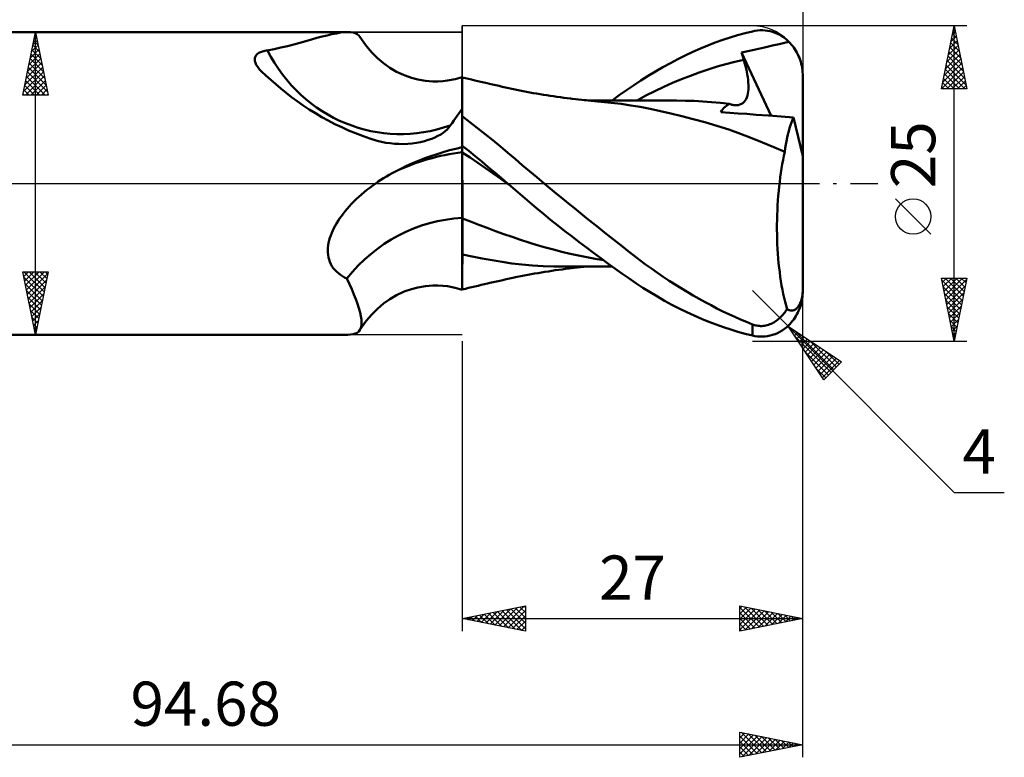
# Model space of a CAD drawing. Units: millimetres. Extents: x -73 to 117, y -46 to 47.
# Drawn here: x 39 to 117, y -46 to 13 of the extents above; entities that cross this region are included whole.
import ezdxf
from ezdxf.enums import TextEntityAlignment as Align

# ---------------------------------------------------------------- set-up
doc = ezdxf.new("R2010")
doc.units = ezdxf.units.MM
doc.header["$LTSCALE"] = 5.45
doc.linetypes.add('LONGDASH_DASH', pattern=[0.85, 0.4, -0.2, 0.05, -0.2])
for name, color, linetype in [('1', 4, 'CONTINUOUS'), ('2', 7, 'CONTINUOUS'), ('4', 2, 'LONGDASH_DASH'), ('CUT', 1, 'CONTINUOUS'), ('NOCUT', 7, 'CONTINUOUS'), ('SK2', 7, 'CONTINUOUS'), ('SK4', 2, 'LONGDASH_DASH')]:
    doc.layers.add(name, color=color, linetype=linetype)
doc.styles.get("Standard").update_dxf_attribs({"font": 'Monospac821 BT'})

msp = doc.modelspace()

# ---------------------------------------------------------------- linework, layer by layer
at = {"layer": '1', "color": 4, "linetype": 'CONTINUOUS', "lineweight": 50}
for p, q in [((6.32, 12), (64.924, 12)), ((62.891, 11.643), (63.287, 11.743)), ((63.287, 11.743), (63.662, 11.83)), ((63.662, 11.83), (64.015, 11.901)), ((64.015, 11.901), (64.344, 11.955)), ((64.344, 11.955), (64.647, 11.988)), ((64.647, 11.988), (64.923, 12)), ((65.146, 11.99), (64.923, 12)), ((65.346, 11.961), (65.146, 11.99)), ((65.52, 11.909), (65.346, 11.961)), ((65.669, 11.835), (65.52, 11.909)), ((65.792, 11.737), (65.669, 11.835)), ((65.888, 11.616), (65.792, 11.737)), ((95.245, 11.574), (95.833, 11.753)), ((95.833, 11.753), (96.418, 11.914)), ((96.418, 11.914), (97, 12.057)), ((97, 12.057), (97.203, 12.097)), ((97.203, 12.097), (97.405, 12.125)), ((97.405, 12.125), (97.608, 12.14)), ((97.608, 12.14), (97.81, 12.142)), ((98.011, 12.131), (97.81, 12.142)), ((98.212, 12.106), (98.011, 12.131)), ((98.411, 12.067), (98.212, 12.106)), ((98.608, 12.014), (98.411, 12.067)), ((98.803, 11.947), (98.608, 12.014)), ((98.995, 11.866), (98.803, 11.947)), ((99.184, 11.77), (98.995, 11.866)), ((99.369, 11.659), (99.184, 11.77)), ((60.141, 10.897), (60.642, 11.026)), ((60.642, 11.026), (61.126, 11.157)), ((61.126, 11.157), (61.593, 11.286)), ((61.593, 11.286), (62.043, 11.412)), ((62.043, 11.412), (62.476, 11.532)), ((62.476, 11.532), (62.891, 11.643)), ((66.324, 10.98), (65.888, 11.616)), ((66.407, 10.873), (66.324, 10.98)), ((92.876, 10.691), (93.47, 10.936)), ((93.47, 10.936), (94.063, 11.165)), ((94.063, 11.165), (94.655, 11.378)), ((94.655, 11.378), (95.245, 11.574)), ((98.59, 10.927), (99.124, 11.041)), ((99.124, 11.041), (99.547, 11.139)), ((99.549, 11.533), (99.369, 11.659)), ((99.547, 11.139), (99.891, 11.238)), ((99.723, 11.393), (99.549, 11.533)), ((99.891, 11.238), (99.723, 11.393)), ((99.989, 11.135), (99.891, 11.238)), ((100.088, 11.024), (99.989, 11.135)), ((100.184, 10.906), (100.088, 11.024)), ((57.622, 10.117), (57.657, 10.167)), ((57.657, 10.167), (57.699, 10.215)), ((57.699, 10.215), (57.748, 10.261)), ((57.748, 10.261), (57.804, 10.304)), ((57.804, 10.304), (57.866, 10.344)), ((57.866, 10.344), (57.935, 10.381)), ((57.935, 10.381), (58.009, 10.415)), ((58.009, 10.415), (58.088, 10.445)), ((58.088, 10.445), (58.173, 10.472)), ((58.173, 10.472), (58.261, 10.496)), ((58.261, 10.496), (58.352, 10.516)), ((58.352, 10.516), (58.447, 10.532)), ((58.447, 10.532), (58.544, 10.545)), ((58.544, 10.545), (59.092, 10.654)), ((59.092, 10.654), (59.625, 10.772)), ((59.625, 10.772), (60.141, 10.897)), ((66.826, 10.382), (66.407, 10.873)), ((67.276, 9.935), (66.826, 10.382)), ((91.09, 9.857), (91.685, 10.151)), ((91.685, 10.151), (92.28, 10.429)), ((92.28, 10.429), (92.876, 10.691)), ((96.141, 10.376), (96.761, 10.505)), ((96.165, 10.295), (96.141, 10.376)), ((98.488, 5.365), (96.141, 10.376)), ((96.189, 10.215), (96.165, 10.295)), ((96.213, 10.134), (96.189, 10.215)), ((96.761, 10.505), (97.26, 10.625)), ((97.26, 10.625), (97.952, 10.788)), ((97.952, 10.788), (98.59, 10.927)), ((100.277, 10.781), (100.184, 10.906)), ((100.367, 10.651), (100.277, 10.781)), ((100.451, 10.515), (100.367, 10.651)), ((100.53, 10.375), (100.451, 10.515)), ((100.603, 10.234), (100.53, 10.375)), ((100.669, 10.091), (100.603, 10.234)), ((57.543, 9.834), (57.546, 9.896)), ((57.547, 9.77), (57.543, 9.834)), ((57.546, 9.896), (57.556, 9.955)), ((57.557, 9.704), (57.547, 9.77)), ((57.556, 9.955), (57.571, 10.011)), ((57.574, 9.635), (57.557, 9.704)), ((57.571, 10.011), (57.593, 10.065)), ((57.598, 9.563), (57.574, 9.635)), ((57.593, 10.065), (57.622, 10.117)), ((57.628, 9.488), (57.598, 9.563)), ((57.667, 9.411), (57.628, 9.488)), ((57.712, 9.331), (57.667, 9.411)), ((67.758, 9.529), (67.276, 9.935)), ((68.265, 9.172), (67.758, 9.529)), ((89.906, 9.223), (90.497, 9.548)), ((90.497, 9.548), (91.09, 9.857)), ((94.198, 9.26), (94.902, 9.463)), ((94.902, 9.463), (95.606, 9.647)), ((95.606, 9.647), (96.311, 9.811)), ((96.237, 10.054), (96.213, 10.134)), ((96.261, 9.973), (96.237, 10.054)), ((96.286, 9.892), (96.261, 9.973)), ((96.311, 9.811), (96.286, 9.892)), ((96.383, 9.567), (96.311, 9.811)), ((96.447, 9.328), (96.383, 9.567)), ((100.728, 9.949), (100.669, 10.091)), ((100.782, 9.803), (100.728, 9.949)), ((100.831, 9.649), (100.782, 9.803)), ((100.875, 9.49), (100.831, 9.649)), ((100.914, 9.326), (100.875, 9.49)), ((57.758, 9.26), (57.712, 9.331)), ((57.809, 9.188), (57.758, 9.26)), ((57.866, 9.113), (57.809, 9.188)), ((57.929, 9.036), (57.866, 9.113)), ((57.999, 8.958), (57.929, 9.036)), ((58.074, 8.878), (57.999, 8.958)), ((58.437, 8.546), (58.074, 8.878)), ((68.797, 8.862), (68.265, 9.172)), ((69.345, 8.604), (68.797, 8.862)), ((69.482, 8.548), (69.345, 8.604)), ((88.728, 8.526), (89.316, 8.883)), ((89.316, 8.883), (89.906, 9.223)), ((92.085, 8.539), (92.789, 8.798)), ((92.789, 8.798), (93.493, 9.038)), ((93.493, 9.038), (94.198, 9.26)), ((96.505, 9.093), (96.447, 9.328)), ((96.555, 8.865), (96.505, 9.093)), ((96.597, 8.642), (96.555, 8.865)), ((96.632, 8.426), (96.597, 8.642)), ((100.945, 9.159), (100.914, 9.326)), ((100.969, 8.992), (100.945, 9.159)), ((100.987, 8.825), (100.969, 8.992)), ((100.997, 8.66), (100.987, 8.825)), ((101, 8.5), (100.997, 8.66)), ((58.814, 8.209), (58.437, 8.546)), ((59.206, 7.868), (58.814, 8.209)), ((59.612, 7.526), (59.206, 7.868)), ((69.981, 8.374), (69.482, 8.548)), ((70.487, 8.242), (69.981, 8.374)), ((71.072, 8.14), (70.487, 8.242)), ((71.661, 8.091), (71.072, 8.14)), ((72.058, 8.089), (71.661, 8.091)), ((72.058, 8.089), (72.455, 8.11)), ((72.455, 8.11), (72.841, 8.154)), ((72.841, 8.154), (73.424, 8.264)), ((73.424, 8.264), (74, 8.426)), ((74, -8.426), (74, 8.426)), ((74, 8.413), (74, 8.413)), ((74.001, 8.412), (74, 8.413)), ((74.002, 8.412), (74.001, 8.412)), ((74.001, 7.869), (74.002, 8.012)), ((74.001, 7.867), (74.002, 8.011)), ((74.001, 7.704), (74.001, 7.869)), ((74.001, 7.702), (74.001, 7.867)), ((74.002, 8.412), (74.002, 8.412)), ((74.003, 8.412), (74.002, 8.412)), ((74.002, 8.401), (74.003, 8.412)), ((74.002, 8.401), (74.003, 8.412)), ((74.002, 8.367), (74.002, 8.401)), ((74.002, 8.367), (74.002, 8.401)), ((74.002, 8.311), (74.002, 8.367)), ((74.002, 8.311), (74.002, 8.367)), ((74.002, 8.233), (74.002, 8.311)), ((74.002, 8.233), (74.002, 8.311)), ((74.002, 8.133), (74.002, 8.233)), ((74.002, 8.133), (74.002, 8.233)), ((74.002, 8.012), (74.002, 8.133)), ((74.002, 8.011), (74.002, 8.133)), ((74.003, 8.412), (74.003, 8.412)), ((74.249, 8.351), (74.003, 8.412)), ((74.496, 8.291), (74.249, 8.351)), ((74.742, 8.231), (74.496, 8.291)), ((74.989, 8.172), (74.742, 8.231)), ((75.235, 8.113), (74.989, 8.172)), ((75.482, 8.054), (75.235, 8.113)), ((75.729, 7.997), (75.482, 8.054)), ((75.975, 7.939), (75.729, 7.997)), ((76.147, 7.9), (75.975, 7.939)), ((76.402, 7.841), (76.147, 7.9)), ((76.658, 7.783), (76.402, 7.841)), ((87.579, 7.777), (88.145, 8.154)), ((88.145, 8.154), (88.728, 8.526)), ((89.971, 7.651), (90.676, 7.966)), ((90.676, 7.966), (91.38, 8.262)), ((91.38, 8.262), (92.085, 8.539)), ((96.659, 8.217), (96.632, 8.426)), ((96.677, 8.015), (96.659, 8.217)), ((96.688, 7.821), (96.677, 8.015)), ((96.69, 7.635), (96.688, 7.821)), ((101, 2.162), (101, 8.5)), ((60.033, 7.185), (59.612, 7.526)), ((60.469, 6.847), (60.033, 7.185)), ((74.001, 7.518), (74.001, 7.704)), ((74.001, 7.517), (74.001, 7.702)), ((74.001, 7.311), (74.001, 7.518)), ((74.001, 7.31), (74.001, 7.517)), ((74.001, 7.085), (74.001, 7.311)), ((74.001, 7.084), (74.001, 7.31)), ((74.001, 6.839), (74.001, 7.085)), ((74.001, 6.837), (74.001, 7.084)), ((76.913, 7.726), (76.658, 7.783)), ((77.169, 7.669), (76.913, 7.726)), ((77.425, 7.612), (77.169, 7.669)), ((77.68, 7.556), (77.425, 7.612)), ((77.936, 7.501), (77.68, 7.556)), ((78.191, 7.447), (77.936, 7.501)), ((78.293, 7.426), (78.191, 7.447)), ((78.56, 7.372), (78.293, 7.426)), ((78.827, 7.319), (78.56, 7.372)), ((79.094, 7.268), (78.827, 7.319)), ((79.361, 7.218), (79.094, 7.268)), ((79.629, 7.169), (79.361, 7.218)), ((79.896, 7.122), (79.629, 7.169)), ((80.163, 7.077), (79.896, 7.122)), ((80.43, 7.032), (80.163, 7.077)), ((80.699, 6.989), (80.43, 7.032)), ((86.449, 6.991), (87.017, 7.389)), ((87.017, 7.389), (87.579, 7.777)), ((88.563, 6.96), (89.267, 7.315)), ((89.267, 7.315), (89.971, 7.651)), ((96.604, 6.965), (96.641, 7.119)), ((96.641, 7.119), (96.667, 7.283)), ((96.667, 7.283), (96.683, 7.456)), ((96.683, 7.456), (96.69, 7.635)), ((60.92, 6.513), (60.469, 6.847)), ((61.386, 6.187), (60.92, 6.513)), ((74, 6.289), (74.001, 6.573)), ((74, 6.287), (74.001, 6.571)), ((74, 5.987), (74, 6.289)), ((74, 5.985), (74, 6.287)), ((74.001, 6.573), (74.001, 6.839)), ((74.001, 6.571), (74.001, 6.837)), ((80.968, 6.947), (80.699, 6.989)), ((81.237, 6.907), (80.968, 6.947)), ((81.506, 6.868), (81.237, 6.907)), ((81.776, 6.83), (81.506, 6.868)), ((82.045, 6.793), (81.776, 6.83)), ((82.314, 6.758), (82.045, 6.793)), ((82.583, 6.724), (82.314, 6.758)), ((82.724, 6.707), (82.583, 6.724)), ((82.974, 6.677), (82.724, 6.707)), ((83.225, 6.648), (82.974, 6.677)), ((83.476, 6.621), (83.225, 6.648)), ((83.726, 6.594), (83.476, 6.621)), ((83.859, 6.59), (83.66, 6.591)), ((83.977, 6.569), (83.726, 6.594)), ((84.058, 6.589), (83.859, 6.59)), ((84.227, 6.544), (83.977, 6.569)), ((84.264, 6.589), (84.058, 6.589)), ((84.478, 6.521), (84.227, 6.544)), ((84.429, 6.588), (84.264, 6.589)), ((84.583, 6.588), (84.429, 6.588)), ((84.729, 6.498), (84.478, 6.521)), ((84.738, 6.587), (84.583, 6.588)), ((85.016, 6.474), (84.729, 6.498)), ((84.892, 6.587), (84.738, 6.587)), ((85.078, 6.587), (84.892, 6.587)), ((85.813, 6.399), (85.016, 6.474)), ((85.287, 6.586), (85.078, 6.587)), ((85.492, 6.586), (85.287, 6.586)), ((85.697, 6.585), (85.492, 6.586)), ((85.903, 6.585), (85.697, 6.585)), ((86.604, 6.303), (85.813, 6.399)), ((85.879, 6.584), (86.449, 6.991)), ((86.108, 6.584), (85.903, 6.585)), ((86.313, 6.584), (86.108, 6.584)), ((86.519, 6.584), (86.313, 6.584)), ((86.782, 6.583), (86.519, 6.584)), ((87.361, 6.19), (86.604, 6.303)), ((87.081, 6.583), (86.782, 6.583)), ((87.292, 6.583), (87.081, 6.583)), ((87.497, 6.583), (87.292, 6.583)), ((87.702, 6.583), (87.497, 6.583)), ((87.907, 6.583), (87.702, 6.583)), ((87.858, 6.583), (88.563, 6.96)), ((88.111, 6.582), (87.907, 6.583)), ((88.316, 6.582), (88.111, 6.582)), ((88.521, 6.582), (88.316, 6.582)), ((88.726, 6.581), (88.521, 6.582)), ((89.003, 6.581), (88.726, 6.581)), ((89.297, 6.58), (89.003, 6.581)), ((89.51, 6.579), (89.297, 6.58)), ((89.722, 6.578), (89.51, 6.579)), ((89.934, 6.578), (89.722, 6.578)), ((90.146, 6.577), (89.934, 6.578)), ((90.359, 6.576), (90.146, 6.577)), ((90.571, 6.575), (90.359, 6.576)), ((90.783, 6.574), (90.571, 6.575)), ((90.995, 6.573), (90.783, 6.574)), ((91.689, 6.563), (90.995, 6.573)), ((92.384, 6.539), (91.689, 6.563)), ((93.079, 6.502), (92.384, 6.539)), ((93.773, 6.451), (93.079, 6.502)), ((94.468, 6.386), (93.773, 6.451)), ((95.162, 6.307), (94.468, 6.386)), ((95.048, 6.24), (95.162, 6.307)), ((95.236, 6.282), (95.162, 6.307)), ((95.309, 6.261), (95.236, 6.282)), ((95.38, 6.243), (95.309, 6.261)), ((95.884, 6.219), (96.016, 6.253)), ((96.016, 6.253), (96.137, 6.307)), ((96.137, 6.307), (96.246, 6.378)), ((96.246, 6.378), (96.342, 6.465)), ((96.342, 6.465), (96.425, 6.569)), ((96.425, 6.569), (96.497, 6.688)), ((96.497, 6.688), (96.556, 6.821)), ((96.556, 6.821), (96.604, 6.965)), ((61.865, 5.869), (61.386, 6.187)), ((62.356, 5.561), (61.865, 5.869)), ((62.86, 5.264), (62.356, 5.561)), ((73.605, 5.355), (73.738, 5.543)), ((73.738, 5.543), (73.87, 5.73)), ((73.87, 5.73), (74, 5.916)), ((74, 5.667), (74, 5.987)), ((74, 5.667), (74, 5.985)), ((74, 5.331), (74, 5.667)), ((74, 5.331), (74, 5.667)), ((88.096, 6.061), (87.361, 6.19)), ((88.906, 5.903), (88.096, 6.061)), ((89.723, 5.731), (88.906, 5.903)), ((90.546, 5.545), (89.723, 5.731)), ((91.408, 5.338), (90.546, 5.545)), ((94.513, 5.65), (94.583, 5.772)), ((95.201, 5.602), (94.513, 5.65)), ((94.583, 5.772), (94.661, 5.884)), ((94.661, 5.884), (94.747, 5.987)), ((94.747, 5.987), (94.841, 6.08)), ((94.841, 6.08), (94.941, 6.165)), ((94.941, 6.165), (95.048, 6.24)), ((95.887, 5.554), (95.201, 5.602)), ((95.451, 6.228), (95.38, 6.243)), ((95.52, 6.217), (95.451, 6.228)), ((95.588, 6.209), (95.52, 6.217)), ((95.741, 6.205), (95.588, 6.209)), ((95.741, 6.205), (95.884, 6.219)), ((96.567, 5.506), (95.887, 5.554)), ((97.301, 5.453), (96.567, 5.506)), ((63.376, 4.979), (62.86, 5.264)), ((63.902, 4.708), (63.376, 4.979)), ((64.438, 4.45), (63.902, 4.708)), ((73.048, 4.603), (73.191, 4.791)), ((73.191, 4.791), (73.331, 4.98)), ((73.331, 4.98), (73.469, 5.168)), ((73.469, 5.168), (73.605, 5.355)), ((74.61, 4.861), (74, 5.321)), ((75.22, 4.391), (74.61, 4.861)), ((92.308, 5.107), (91.408, 5.338)), ((93.234, 4.851), (92.308, 5.107)), ((94.176, 4.57), (93.234, 4.851)), ((98.287, 5.38), (97.301, 5.453)), ((99.272, 5.304), (98.287, 5.38)), ((100.256, 5.226), (99.272, 5.304)), ((100.026, 4.609), (100.099, 4.827)), ((100.099, 4.827), (100.176, 5.032)), ((100.176, 5.032), (100.256, 5.226)), ((101, 2.162), (100.256, 5.226)), ((64.983, 4.206), (64.438, 4.45)), ((65.536, 3.977), (64.983, 4.206)), ((66.098, 3.762), (65.536, 3.977)), ((72.289, 3.89), (72.484, 4.019)), ((72.484, 4.019), (72.656, 4.151)), ((72.656, 4.151), (72.806, 4.289)), ((72.806, 4.289), (72.939, 4.439)), ((72.939, 4.439), (73.048, 4.603)), ((75.828, 3.912), (75.22, 4.391)), ((76.433, 3.424), (75.828, 3.912)), ((95.121, 4.264), (94.176, 4.57)), ((96.059, 3.932), (95.121, 4.264)), ((96.95, 3.585), (96.059, 3.932)), ((99.825, 3.892), (99.888, 4.142)), ((99.888, 4.142), (99.955, 4.381)), ((99.955, 4.381), (100.026, 4.609)), ((66.666, 3.563), (66.098, 3.762)), ((67.241, 3.38), (66.666, 3.563)), ((67.584, 3.298), (67.241, 3.38)), ((67.93, 3.232), (67.584, 3.298)), ((68.279, 3.181), (67.93, 3.232)), ((68.63, 3.147), (68.279, 3.181)), ((68.982, 3.129), (68.63, 3.147)), ((69.335, 3.127), (68.982, 3.129)), ((69.335, 3.127), (69.688, 3.142)), ((69.688, 3.142), (70.039, 3.174)), ((70.039, 3.174), (70.375, 3.222)), ((70.375, 3.222), (70.698, 3.284)), ((70.698, 3.284), (71.006, 3.359)), ((71.006, 3.359), (71.299, 3.446)), ((71.299, 3.446), (71.575, 3.544)), ((71.575, 3.544), (71.833, 3.651)), ((71.833, 3.651), (72.072, 3.767)), ((72.072, 3.767), (72.289, 3.89)), ((77.034, 2.928), (76.433, 3.424)), ((97.796, 3.236), (96.95, 3.585)), ((98.69, 2.868), (97.796, 3.236)), ((99.659, 3.087), (99.71, 3.364)), ((99.71, 3.364), (99.765, 3.632)), ((99.765, 3.632), (99.825, 3.892)), ((71.998, 2.333), (72.493, 2.486)), ((72.493, 2.486), (72.992, 2.626)), ((72.992, 2.626), (73.494, 2.754)), ((73.494, 2.754), (74, 2.871)), ((74.517, 2.573), (74, 2.988)), ((74, 2.911), (74, 2.987)), ((74, 2.911), (74, 2.987)), ((74, 2.835), (74, 2.911)), ((74, 2.835), (74, 2.911)), ((74.001, 2.758), (74, 2.835)), ((74.001, 2.758), (74, 2.835)), ((74, 2.454), (74, 2.454)), ((74, 2.454), (74, 2.454)), ((74, 2.454), (74, 2.454)), ((74, 2.454), (74, 2.454)), ((74, 2.454), (74, 2.454)), ((74, 2.454), (74, 2.454)), ((74, 2.454), (74, 2.454)), ((74, 2.454), (74, 2.454)), ((74.001, 2.454), (74, 2.454)), ((74.001, 2.682), (74.001, 2.758)), ((74.001, 2.682), (74.001, 2.758)), ((74.001, 2.606), (74.001, 2.682)), ((74.001, 2.606), (74.001, 2.682)), ((74.001, 2.529), (74.001, 2.606)), ((74.001, 2.529), (74.001, 2.606)), ((74.002, 2.453), (74.001, 2.529)), ((74.002, 2.453), (74.001, 2.529)), ((74.001, 2.454), (74.001, 2.454)), ((74.001, 2.454), (74.001, 2.454)), ((74.001, 2.454), (74.001, 2.454)), ((74.001, 2.454), (74.001, 2.454)), ((74.001, 2.454), (74.001, 2.454)), ((74.001, 2.454), (74.001, 2.454)), ((74.001, 2.454), (74.001, 2.454)), ((74.001, 2.454), (74.001, 2.454)), ((74.001, 2.454), (74.001, 2.454)), ((74.001, 2.454), (74.001, 2.454)), ((74.001, 2.454), (74.001, 2.454)), ((74.001, 2.454), (74.001, 2.454)), ((74.001, 2.454), (74.001, 2.454)), ((74.001, 2.454), (74.001, 2.454)), ((74.001, 2.454), (74.001, 2.454)), ((74.001, 2.453), (74.001, 2.454)), ((74.001, 2.453), (74.001, 2.453)), ((74.002, 2.453), (74.001, 2.453)), ((74.001, 2.453), (74.001, 2.453)), ((74.001, 2.453), (74.001, 2.453)), ((74.002, 2.394), (74.002, 2.453)), ((74.002, 2.394), (74.002, 2.453)), ((74.002, 2.453), (74.002, 2.453)), ((74.613, 2.047), (74.002, 2.453)), ((74.002, 2.453), (74.002, 2.453)), ((74.002, 2.453), (74.002, 2.453)), ((74.002, 2.453), (74.002, 2.453)), ((74.002, 2.327), (74.002, 2.394)), ((74.002, 2.327), (74.002, 2.394)), ((75.033, 2.153), (74.517, 2.573)), ((77.615, 2.437), (77.034, 2.928)), ((78.186, 1.949), (77.615, 2.437)), ((99.57, 2.51), (98.69, 2.868)), ((99.502, 2.19), (99.57, 2.51)), ((99.57, 2.51), (99.613, 2.802)), ((99.613, 2.802), (99.659, 3.087)), ((69.588, 1.39), (70.06, 1.603)), ((70.06, 1.603), (70.537, 1.803)), ((70.537, 1.803), (71.02, 1.992)), ((71.02, 1.992), (71.507, 2.169)), ((71.507, 2.169), (71.998, 2.333)), ((74.002, 2.25), (74.002, 2.327)), ((74.002, 2.25), (74.002, 2.327)), ((74.002, 2.166), (74.002, 2.25)), ((74.002, 2.166), (74.002, 2.25)), ((74.003, 2.072), (74.002, 2.166)), ((74.003, 2.073), (74.002, 2.166)), ((74.003, 1.971), (74.003, 2.073)), ((74.003, 1.971), (74.003, 2.072)), ((74.003, 1.861), (74.003, 1.971)), ((74.003, 1.862), (74.003, 1.971)), ((74.003, 1.745), (74.003, 1.862)), ((74.003, 1.744), (74.003, 1.861)), ((74.003, 1.62), (74.003, 1.745)), ((74.003, 1.619), (74.003, 1.744)), ((74.003, 1.487), (74.003, 1.62)), ((74.003, 1.486), (74.003, 1.619)), ((75.224, 1.635), (74.613, 2.047)), ((75.548, 1.729), (75.033, 2.153)), ((75.836, 1.218), (75.224, 1.635)), ((76.061, 1.302), (75.548, 1.729)), ((78.758, 1.461), (78.186, 1.949)), ((99.375, 1.529), (99.437, 1.862)), ((99.437, 1.862), (99.502, 2.19)), ((101, -8.5), (101, 2.162)), ((68.205, 0.678), (68.431, 0.805)), ((68.431, 0.805), (68.66, 0.929)), ((68.66, 0.929), (69.121, 1.166)), ((69.121, 1.166), (69.588, 1.39)), ((74.004, 1.347), (74.003, 1.487)), ((74.004, 1.346), (74.003, 1.486)), ((74.004, 1.2), (74.004, 1.347)), ((74.004, 1.2), (74.004, 1.346)), ((74.004, 1.046), (74.004, 1.2)), ((74.004, 1.047), (74.004, 1.2)), ((74.004, 0.887), (74.004, 1.047)), ((74.004, 0.886), (74.004, 1.046)), ((74.004, 0.721), (74.004, 0.887)), ((74.004, 0.72), (74.004, 0.886)), ((76.447, 0.794), (75.836, 1.218)), ((76.573, 0.871), (76.061, 1.302)), ((77.058, 0.365), (76.447, 0.794)), ((77.082, 0.437), (76.573, 0.871)), ((79.333, 0.973), (78.758, 1.461)), ((79.913, 0.486), (79.333, 0.973)), ((99.214, 0.49), (99.264, 0.842)), ((99.264, 0.842), (99.318, 1.188)), ((99.318, 1.188), (99.375, 1.529)), ((66.897, -0.169), (67.134, 0)), ((67.134, 0), (67.341, 0.141)), ((67.341, 0.141), (67.551, 0.28)), ((67.551, 0.28), (67.765, 0.415)), ((67.765, 0.415), (67.983, 0.548)), ((67.983, 0.548), (68.205, 0.678)), ((74.004, 0.549), (74.004, 0.721)), ((74.004, 0.548), (74.004, 0.72)), ((74.004, 0.372), (74.004, 0.549)), ((74.004, 0.37), (74.004, 0.548)), ((74.005, 0.189), (74.004, 0.372)), ((74.005, 0.188), (74.004, 0.37)), ((74.005, 0), (74.005, 0.189)), ((74.005, 0), (74.005, 0.188)), ((74.005, -0.231), (74.005, 0)), ((74.005, -0.23), (74.005, 0)), ((77.67, -0.071), (77.058, 0.365)), ((77.588, 0), (77.082, 0.437)), ((77.602, -0.012), (77.588, 0)), ((80.495, 0), (79.913, 0.486)), ((80.974, -0.397), (80.495, 0)), ((99.125, -0.231), (99.167, 0.132)), ((99.167, 0.132), (99.214, 0.49)), ((66.007, -0.877), (66.22, -0.695)), ((66.22, -0.695), (66.44, -0.517)), ((66.44, -0.517), (66.665, -0.341)), ((66.665, -0.341), (66.897, -0.169)), ((74.005, -0.467), (74.005, -0.23)), ((74.005, -0.467), (74.005, -0.231)), ((74.005, -0.709), (74.005, -0.467)), ((74.005, -0.709), (74.005, -0.467)), ((74.005, -0.957), (74.005, -0.709)), ((74.005, -0.956), (74.005, -0.709)), ((77.615, -0.023), (77.602, -0.012)), ((77.628, -0.035), (77.615, -0.023)), ((77.642, -0.046), (77.628, -0.035)), ((77.655, -0.058), (77.642, -0.046)), ((77.668, -0.069), (77.655, -0.058)), ((78.209, -0.539), (77.668, -0.069)), ((78.762, -1.015), (78.209, -0.539)), ((81.454, -0.793), (80.974, -0.397)), ((99.054, -0.972), (99.087, -0.599)), ((99.087, -0.599), (99.125, -0.231)), ((65.22, -1.628), (65.407, -1.437)), ((65.407, -1.437), (65.6, -1.247)), ((65.6, -1.247), (65.801, -1.061)), ((65.801, -1.061), (66.007, -0.877)), ((74.005, -1.208), (74.005, -0.956)), ((74.005, -1.208), (74.005, -0.957)), ((74.005, -1.463), (74.005, -1.208)), ((74.005, -1.463), (74.005, -1.208)), ((74.005, -1.721), (74.005, -1.463)), ((74.005, -1.721), (74.005, -1.463)), ((79.32, -1.487), (78.762, -1.015)), ((79.88, -1.955), (79.32, -1.487)), ((81.934, -1.187), (81.454, -0.793)), ((82.414, -1.579), (81.934, -1.187)), ((99, -1.729), (99.025, -1.349)), ((99.025, -1.349), (99.054, -0.972)), ((64.558, -2.398), (64.71, -2.206)), ((64.71, -2.206), (64.872, -2.013)), ((64.872, -2.013), (65.042, -1.82)), ((65.042, -1.82), (65.22, -1.628)), ((74.005, -1.982), (74.005, -1.721)), ((74.005, -1.982), (74.005, -1.721)), ((74.005, -2.244), (74.005, -1.982)), ((74.005, -2.245), (74.005, -1.982)), ((74.005, -2.509), (74.005, -2.244)), ((74.005, -2.509), (74.005, -2.245)), ((80.442, -2.418), (79.88, -1.955)), ((82.894, -1.969), (82.414, -1.579)), ((83.372, -2.357), (82.894, -1.969)), ((98.965, -2.495), (98.98, -2.111)), ((98.98, -2.111), (99, -1.729)), ((64.034, -3.165), (64.151, -2.974)), ((64.151, -2.974), (64.278, -2.783)), ((64.278, -2.783), (64.413, -2.591)), ((64.413, -2.591), (64.558, -2.398)), ((74.001, -2.772), (74, -2.772)), ((74.002, -2.772), (74.001, -2.772)), ((74.002, -2.773), (74.002, -2.772)), ((74.003, -2.773), (74.002, -2.773)), ((74.004, -2.773), (74.003, -2.773)), ((74.005, -2.774), (74.004, -2.773)), ((74.005, -2.774), (74.005, -2.509)), ((74.005, -2.774), (74.005, -2.509)), ((74.663, -3.03), (74.005, -2.774)), ((74.005, -3.695), (74.005, -2.774)), ((75.321, -3.282), (74.663, -3.03)), ((81.006, -2.876), (80.442, -2.418)), ((81.572, -3.329), (81.006, -2.876)), ((83.849, -2.741), (83.372, -2.357)), ((84.326, -3.124), (83.849, -2.741)), ((98.95, -3.265), (98.955, -2.88)), ((98.955, -2.88), (98.965, -2.495)), ((63.648, -3.923), (63.733, -3.732)), ((63.733, -3.732), (63.824, -3.543)), ((63.824, -3.543), (63.925, -3.355)), ((63.925, -3.355), (64.034, -3.165)), ((74.005, -3.982), (74.005, -3.695)), ((74.005, -3.982), (74.005, -3.695)), ((75.979, -3.529), (75.321, -3.282)), ((76.637, -3.773), (75.979, -3.529)), ((77.296, -4.012), (76.637, -3.773)), ((82.14, -3.777), (81.572, -3.329)), ((82.708, -4.219), (82.14, -3.777)), ((84.802, -3.505), (84.326, -3.124)), ((85.277, -3.884), (84.802, -3.505)), ((85.751, -4.261), (85.277, -3.884)), ((98.949, -3.651), (98.95, -3.265)), ((98.953, -4.037), (98.949, -3.651)), ((63.402, -4.702), (63.449, -4.506)), ((63.449, -4.506), (63.506, -4.31)), ((63.506, -4.31), (63.573, -4.116)), ((63.573, -4.116), (63.648, -3.923)), ((74.005, -5.01), (74.005, -3.982)), ((77.954, -4.246), (77.296, -4.012)), ((78.612, -4.471), (77.954, -4.246)), ((79.271, -4.683), (78.612, -4.471)), ((79.929, -4.884), (79.271, -4.683)), ((83.277, -4.656), (82.708, -4.219)), ((83.844, -5.086), (83.277, -4.656)), ((86.223, -4.635), (85.751, -4.261)), ((86.693, -5.005), (86.223, -4.635)), ((98.962, -4.423), (98.953, -4.037)), ((98.977, -4.809), (98.962, -4.423)), ((63.334, -5.29), (63.344, -5.095)), ((63.338, -5.483), (63.334, -5.29)), ((63.344, -5.095), (63.367, -4.899)), ((63.367, -4.899), (63.402, -4.702)), ((74.005, -5.232), (74.005, -5.01)), ((74.005, -5.232), (74.005, -5.01)), ((74.005, -5.631), (74.005, -5.232)), ((80.587, -5.072), (79.929, -4.884)), ((81.246, -5.25), (80.587, -5.072)), ((81.904, -5.416), (81.246, -5.25)), ((82.562, -5.572), (81.904, -5.416)), ((84.409, -5.509), (83.844, -5.086)), ((87.154, -5.368), (86.693, -5.005)), ((87.61, -5.722), (87.154, -5.368)), ((98.996, -5.192), (98.977, -4.809)), ((99.02, -5.572), (98.996, -5.192)), ((63.355, -5.673), (63.338, -5.483)), ((63.388, -5.859), (63.355, -5.673)), ((63.435, -6.043), (63.388, -5.859)), ((63.498, -6.22), (63.435, -6.043)), ((63.576, -6.39), (63.498, -6.22)), ((74.001, -5.63), (74, -5.63)), ((74.002, -5.631), (74.001, -5.63)), ((74.003, -5.631), (74.002, -5.631)), ((74.002, -5.631), (74.002, -5.631)), ((74.005, -5.631), (74.003, -5.631)), ((74.793, -5.797), (74.005, -5.631)), ((74.005, -5.955), (74.005, -5.631)), ((74.005, -5.955), (74.005, -5.631)), ((74.005, -6.261), (74.005, -5.955)), ((74.005, -6.261), (74.005, -5.955)), ((75.588, -5.952), (74.793, -5.797)), ((76.382, -6.095), (75.588, -5.952)), ((77.171, -6.225), (76.382, -6.095)), ((77.927, -6.337), (77.171, -6.225)), ((83.221, -5.717), (82.562, -5.572)), ((83.879, -5.851), (83.221, -5.717)), ((84.537, -5.975), (83.879, -5.851)), ((84.973, -5.926), (84.409, -5.509)), ((85.195, -6.089), (84.537, -5.975)), ((85.535, -6.336), (84.973, -5.926)), ((88.067, -6.072), (87.61, -5.722)), ((88.531, -6.417), (88.067, -6.072)), ((99.049, -5.948), (99.02, -5.572)), ((99.083, -6.319), (99.049, -5.948)), ((63.669, -6.553), (63.576, -6.39)), ((63.776, -6.708), (63.669, -6.553)), ((63.898, -6.855), (63.776, -6.708)), ((64.033, -6.993), (63.898, -6.855)), ((64.178, -7.122), (64.033, -6.993)), ((74.004, -6.548), (74.005, -6.261)), ((74.004, -6.548), (74.005, -6.261)), ((74.004, -6.816), (74.004, -6.548)), ((74.004, -6.817), (74.004, -6.548)), ((74.004, -7.065), (74.004, -6.816)), ((74.004, -7.067), (74.004, -6.817)), ((78.711, -6.432), (77.927, -6.337)), ((79.555, -6.508), (78.711, -6.432)), ((80.404, -6.559), (79.555, -6.508)), ((80.279, -7.057), (80.551, -7.013)), ((81.254, -6.587), (80.404, -6.559)), ((80.551, -7.013), (80.825, -6.969)), ((80.825, -6.969), (81.098, -6.928)), ((81.098, -6.928), (81.372, -6.887)), ((82.112, -6.595), (81.254, -6.587)), ((81.372, -6.887), (81.645, -6.848)), ((81.645, -6.848), (81.919, -6.81)), ((81.919, -6.81), (82.193, -6.774)), ((82.112, -6.595), (82.278, -6.595)), ((82.193, -6.774), (82.484, -6.737)), ((82.278, -6.595), (82.444, -6.594)), ((82.444, -6.594), (82.609, -6.594)), ((82.484, -6.737), (82.666, -6.714)), ((82.609, -6.594), (82.776, -6.593)), ((82.666, -6.714), (82.865, -6.69)), ((82.776, -6.593), (82.983, -6.593)), ((82.865, -6.69), (83.13, -6.659)), ((82.983, -6.593), (83.186, -6.592)), ((83.13, -6.659), (83.385, -6.631)), ((83.186, -6.592), (83.592, -6.591)), ((83.385, -6.631), (83.64, -6.603)), ((83.592, -6.591), (83.795, -6.59)), ((83.795, -6.59), (83.998, -6.589)), ((83.998, -6.589), (84.205, -6.589)), ((84.205, -6.589), (84.388, -6.588)), ((84.388, -6.588), (84.546, -6.588)), ((84.546, -6.588), (84.703, -6.587)), ((84.703, -6.587), (84.861, -6.587)), ((84.861, -6.587), (85.037, -6.587)), ((85.037, -6.587), (85.252, -6.586)), ((85.252, -6.586), (85.461, -6.586)), ((85.461, -6.586), (85.671, -6.585)), ((86.095, -6.739), (85.535, -6.336)), ((85.671, -6.585), (85.88, -6.585)), ((86.653, -7.134), (86.095, -6.739)), ((88.998, -6.754), (88.531, -6.417)), ((89.466, -7.082), (88.998, -6.754)), ((99.122, -6.685), (99.083, -6.319)), ((99.165, -7.046), (99.122, -6.685)), ((64.335, -7.24), (64.178, -7.122)), ((64.5, -7.35), (64.335, -7.24)), ((64.675, -7.45), (64.5, -7.35)), ((64.858, -7.542), (64.675, -7.45)), ((65.058, -7.975), (64.858, -7.542)), ((74.004, -7.295), (74.004, -7.065)), ((74.004, -7.296), (74.004, -7.067)), ((74.004, -7.504), (74.004, -7.295)), ((74.004, -7.505), (74.004, -7.296)), ((74.004, -7.693), (74.004, -7.504)), ((74.004, -7.694), (74.004, -7.505)), ((74.004, -7.86), (74.004, -7.693)), ((74.004, -7.861), (74.004, -7.694)), ((76.446, -7.831), (76.706, -7.772)), ((76.706, -7.772), (76.966, -7.714)), ((76.966, -7.714), (77.227, -7.656)), ((77.227, -7.656), (77.487, -7.599)), ((77.487, -7.599), (77.747, -7.542)), ((77.747, -7.542), (78.015, -7.484)), ((78.015, -7.484), (78.221, -7.441)), ((78.221, -7.441), (78.351, -7.414)), ((78.351, -7.414), (78.647, -7.354)), ((78.647, -7.354), (78.919, -7.301)), ((78.919, -7.301), (79.191, -7.249)), ((79.191, -7.249), (79.463, -7.199)), ((79.463, -7.199), (79.735, -7.15)), ((79.735, -7.15), (80.007, -7.103)), ((80.007, -7.103), (80.279, -7.057)), ((87.208, -7.521), (86.653, -7.134)), ((87.758, -7.898), (87.208, -7.521)), ((89.936, -7.403), (89.466, -7.082)), ((90.408, -7.715), (89.936, -7.403)), ((90.881, -8.019), (90.408, -7.715)), ((99.213, -7.402), (99.165, -7.046)), ((99.265, -7.751), (99.213, -7.402)), ((99.322, -8.093), (99.265, -7.751)), ((65.243, -8.394), (65.058, -7.975)), ((65.411, -8.798), (65.243, -8.394)), ((69.345, -8.604), (69.482, -8.548)), ((69.482, -8.548), (69.981, -8.374)), ((69.981, -8.374), (70.487, -8.242)), ((70.487, -8.242), (71.072, -8.14)), ((71.072, -8.14), (71.661, -8.091)), ((71.661, -8.091), (72.058, -8.089)), ((72.455, -8.11), (72.058, -8.089)), ((72.841, -8.154), (72.455, -8.11)), ((73.424, -8.264), (72.841, -8.154)), ((74, -8.426), (73.424, -8.264)), ((74, -8.413), (74.001, -8.412)), ((74, -8.413), (74, -8.413)), ((74.001, -8.412), (74.002, -8.412)), ((74.002, -8.412), (74.003, -8.412)), ((74.002, -8.412), (74.002, -8.412)), ((74.003, -8.13), (74.004, -8.006)), ((74.003, -8.129), (74.004, -8.006)), ((74.003, -8.231), (74.003, -8.129)), ((74.003, -8.231), (74.003, -8.13)), ((74.003, -8.31), (74.003, -8.231)), ((74.003, -8.31), (74.003, -8.231)), ((74.003, -8.367), (74.003, -8.31)), ((74.003, -8.367), (74.003, -8.31)), ((74.003, -8.412), (74.253, -8.35)), ((74.003, -8.401), (74.003, -8.367)), ((74.003, -8.401), (74.003, -8.367)), ((74.003, -8.412), (74.003, -8.401)), ((74.003, -8.412), (74.003, -8.401)), ((74.003, -8.412), (74.003, -8.412)), ((74.004, -8.006), (74.004, -7.86)), ((74.004, -8.006), (74.004, -7.861)), ((74.253, -8.35), (74.504, -8.289)), ((74.504, -8.289), (74.755, -8.228)), ((74.755, -8.228), (75.006, -8.167)), ((75.006, -8.167), (75.257, -8.108)), ((75.257, -8.108), (75.508, -8.048)), ((75.508, -8.048), (75.76, -7.989)), ((75.76, -7.989), (75.999, -7.934)), ((75.999, -7.934), (76.177, -7.893)), ((76.177, -7.893), (76.446, -7.831)), ((88.318, -8.266), (87.758, -7.898)), ((88.891, -8.627), (88.318, -8.266)), ((91.355, -8.315), (90.881, -8.019)), ((91.829, -8.602), (91.355, -8.315)), ((99.383, -8.427), (99.322, -8.093)), ((99.449, -8.752), (99.383, -8.427)), ((100.991, -8.6), (100.998, -8.467)), ((100.997, -8.66), (101, -8.5)), ((100.998, -8.467), (101, -8.328)), ((65.561, -9.183), (65.411, -8.798)), ((65.693, -9.55), (65.561, -9.183)), ((67.758, -9.529), (68.265, -9.172)), ((68.265, -9.172), (68.797, -8.862)), ((68.797, -8.862), (69.345, -8.604)), ((89.468, -8.972), (88.891, -8.627)), ((90.046, -9.302), (89.468, -8.972)), ((90.626, -9.617), (90.046, -9.302)), ((92.303, -8.88), (91.829, -8.602)), ((92.776, -9.15), (92.303, -8.88)), ((93.248, -9.41), (92.776, -9.15)), ((99.518, -9.068), (99.449, -8.752)), ((99.591, -9.376), (99.518, -9.068)), ((100.826, -9.406), (100.858, -9.313)), ((100.858, -9.313), (100.889, -9.21)), ((100.875, -9.49), (100.914, -9.326)), ((100.889, -9.21), (100.917, -9.101)), ((100.914, -9.326), (100.945, -9.159)), ((100.917, -9.101), (100.941, -8.988)), ((100.941, -8.988), (100.962, -8.868)), ((100.945, -9.159), (100.969, -8.992)), ((100.962, -8.868), (100.979, -8.736)), ((100.969, -8.992), (100.987, -8.825)), ((100.979, -8.736), (100.991, -8.6)), ((100.987, -8.825), (100.997, -8.66)), ((65.805, -9.896), (65.693, -9.55)), ((65.896, -10.22), (65.805, -9.896)), ((66.826, -10.382), (67.276, -9.935)), ((67.276, -9.935), (67.758, -9.529)), ((91.208, -9.917), (90.626, -9.617)), ((91.791, -10.202), (91.208, -9.917)), ((93.721, -9.662), (93.248, -9.41)), ((94.193, -9.906), (93.721, -9.662)), ((94.664, -10.141), (94.193, -9.906)), ((95.135, -10.366), (94.664, -10.141)), ((99.564, -10.225), (99.626, -10.141)), ((99.667, -9.674), (99.591, -9.376)), ((99.626, -10.141), (99.687, -10.053)), ((99.747, -9.962), (99.667, -9.674)), ((99.687, -10.053), (99.747, -9.962)), ((99.789, -9.987), (99.747, -9.962)), ((99.832, -10.01), (99.789, -9.987)), ((99.875, -10.03), (99.832, -10.01)), ((99.919, -10.046), (99.875, -10.03)), ((99.963, -10.06), (99.919, -10.046)), ((100.007, -10.07), (99.963, -10.06)), ((100.051, -10.077), (100.007, -10.07)), ((100.096, -10.08), (100.051, -10.077)), ((100.096, -10.08), (100.14, -10.08)), ((100.14, -10.08), (100.184, -10.075)), ((100.184, -10.075), (100.227, -10.068)), ((100.227, -10.068), (100.27, -10.056)), ((100.27, -10.056), (100.313, -10.041)), ((100.313, -10.041), (100.354, -10.022)), ((100.354, -10.022), (100.395, -9.999)), ((100.395, -9.999), (100.435, -9.973)), ((100.435, -9.973), (100.476, -9.941)), ((100.476, -9.941), (100.518, -9.904)), ((100.518, -9.904), (100.56, -9.861)), ((100.56, -9.861), (100.602, -9.812)), ((100.602, -9.812), (100.643, -9.758)), ((100.603, -10.234), (100.669, -10.091)), ((100.643, -9.758), (100.683, -9.698)), ((100.669, -10.091), (100.728, -9.949)), ((100.683, -9.698), (100.721, -9.633)), ((100.721, -9.633), (100.758, -9.562)), ((100.728, -9.949), (100.782, -9.803)), ((100.758, -9.562), (100.793, -9.487)), ((100.782, -9.803), (100.831, -9.649)), ((100.793, -9.487), (100.826, -9.406)), ((100.831, -9.649), (100.875, -9.49)), ((65.963, -10.52), (65.896, -10.22)), ((66.005, -10.795), (65.963, -10.52)), ((66.02, -11.043), (66.005, -10.795)), ((66.324, -10.98), (66.407, -10.873)), ((66.407, -10.873), (66.826, -10.382)), ((92.375, -10.472), (91.791, -10.202)), ((92.959, -10.726), (92.375, -10.472)), ((93.541, -10.965), (92.959, -10.726)), ((95.604, -10.582), (95.135, -10.366)), ((96.072, -10.789), (95.604, -10.582)), ((96.537, -10.985), (96.072, -10.789)), ((98.788, -10.965), (98.88, -10.903)), ((98.88, -10.903), (98.968, -10.838)), ((98.968, -10.838), (99.053, -10.769)), ((99.053, -10.769), (99.134, -10.698)), ((99.134, -10.698), (99.213, -10.624)), ((99.213, -10.624), (99.289, -10.547)), ((99.289, -10.547), (99.362, -10.469)), ((99.362, -10.469), (99.432, -10.389)), ((99.432, -10.389), (99.5, -10.307)), ((99.5, -10.307), (99.564, -10.225)), ((100.088, -11.024), (100.184, -10.906)), ((100.184, -10.906), (100.277, -10.781)), ((100.277, -10.781), (100.367, -10.651)), ((100.367, -10.651), (100.451, -10.515)), ((100.451, -10.515), (100.53, -10.375)), ((100.53, -10.375), (100.603, -10.234)), ((65.792, -11.737), (65.888, -11.616)), ((65.888, -11.616), (66.324, -10.98)), ((65.888, -11.616), (65.963, -11.453)), ((65.963, -11.453), (66.007, -11.262)), ((66.007, -11.262), (66.02, -11.043)), ((94.122, -11.187), (93.541, -10.965)), ((94.702, -11.394), (94.122, -11.187)), ((95.28, -11.585), (94.702, -11.394)), ((95.856, -11.76), (95.28, -11.585)), ((97, -11.171), (96.537, -10.985)), ((97.085, -11.203), (97, -11.171)), ((97, -12.057), (97, -11.171)), ((97.174, -11.231), (97.085, -11.203)), ((97.265, -11.255), (97.174, -11.231)), ((97.359, -11.275), (97.265, -11.255)), ((97.456, -11.29), (97.359, -11.275)), ((97.555, -11.301), (97.456, -11.29)), ((97.656, -11.306), (97.555, -11.301)), ((97.656, -11.306), (97.758, -11.305)), ((97.758, -11.305), (97.863, -11.299)), ((97.863, -11.299), (97.969, -11.285)), ((97.969, -11.285), (98.077, -11.266)), ((98.077, -11.266), (98.183, -11.24)), ((98.183, -11.24), (98.289, -11.208)), ((98.289, -11.208), (98.393, -11.17)), ((98.393, -11.17), (98.496, -11.126)), ((98.496, -11.126), (98.596, -11.077)), ((98.596, -11.077), (98.694, -11.023)), ((98.694, -11.023), (98.788, -10.965)), ((99.184, -11.77), (99.369, -11.659)), ((99.369, -11.659), (99.549, -11.533)), ((99.549, -11.533), (99.723, -11.393)), ((99.723, -11.393), (99.891, -11.238)), ((99.891, -11.238), (99.989, -11.135)), ((99.989, -11.135), (100.088, -11.024)), ((6.32, -12), (64.924, -12)), ((64.923, -12), (65.146, -11.99)), ((65.146, -11.99), (65.346, -11.961)), ((65.346, -11.961), (65.52, -11.909)), ((65.52, -11.909), (65.669, -11.835)), ((65.669, -11.835), (65.792, -11.737)), ((96.43, -11.917), (95.856, -11.76)), ((97, -12.057), (96.43, -11.917)), ((97.203, -12.097), (97, -12.057)), ((97.405, -12.125), (97.203, -12.097)), ((97.608, -12.14), (97.405, -12.125)), ((97.81, -12.142), (97.608, -12.14)), ((97.81, -12.142), (98.011, -12.131)), ((98.011, -12.131), (98.212, -12.106)), ((98.212, -12.106), (98.411, -12.067)), ((98.411, -12.067), (98.608, -12.014)), ((98.608, -12.014), (98.803, -11.947)), ((98.803, -11.947), (98.995, -11.866)), ((98.995, -11.866), (99.184, -11.77))]:
    msp.add_line(p, q, dxfattribs=at)
for centre, major_axis, start_param, end_param in [((69.237, 16.811), (1.151, 12.857), 2.162021, 3.555181), ((76.077, -16.199), (-1.675, 18.707), 0.022825, 0.337689), ((74.733, -16.319), (-1.213, 13.549), 6.245606, 7.068152)]:
    msp.add_ellipse(centre, major_axis=major_axis, ratio=0.941605, start_param=start_param, end_param=end_param, dxfattribs=at)
at = {"layer": '2', "color": 7, "linetype": 'CONTINUOUS', "lineweight": 25}
for p, q in [((101, 32.95), (101, 8.5)), ((114, 12.5), (97, 12.5)), ((112, 7.5), (113, 12.5)), ((113, -12.5), (113, 12.5)), ((113, 12.5), (114, 7.5)), ((39.16, 12), (74, 12)), ((39.16, 7), (40.16, 12)), ((40.16, -12), (40.16, 12)), ((40.16, 12), (41.16, 7)), ((112.85, 11.751), (113.1, 12.001)), ((112.872, 11.861), (113.192, 11.542)), ((112.943, 12.215), (113.086, 12.072)), ((112.956, 12.282), (113.029, 12.355)), ((39.852, 10.46), (40.365, 10.973)), ((39.952, 10.96), (40.472, 10.44)), ((39.958, 10.99), (40.295, 11.327)), ((40.023, 11.313), (40.366, 10.97)), ((40.064, 11.52), (40.224, 11.68)), ((40.093, 11.667), (40.26, 11.5)), ((112.532, 10.16), (113.312, 10.94)), ((112.638, 10.691), (113.241, 11.294)), ((112.731, 11.154), (113.404, 10.481)), ((112.744, 11.221), (113.171, 11.647)), ((112.802, 11.508), (113.298, 11.012)), ((39.64, 9.399), (40.507, 10.266)), ((39.746, 9.929), (40.436, 10.619)), ((39.811, 10.253), (40.684, 9.379)), ((39.881, 10.606), (40.578, 9.909)), ((112.32, 9.1), (113.453, 10.233)), ((112.426, 9.63), (113.383, 10.587)), ((112.589, 10.447), (113.616, 9.421)), ((112.66, 10.801), (113.51, 9.951)), ((39.428, 8.338), (40.648, 9.559)), ((39.534, 8.869), (40.578, 9.912)), ((39.669, 9.546), (40.896, 8.318)), ((39.74, 9.899), (40.79, 8.849)), ((112.108, 8.039), (113.595, 9.526)), ((112.214, 8.569), (113.524, 9.88)), ((112.377, 9.386), (113.934, 7.83)), ((112.448, 9.74), (113.828, 8.36)), ((112.519, 10.094), (113.722, 8.89)), ((39.216, 7.278), (40.79, 8.852)), ((39.322, 7.808), (40.719, 9.205)), ((39.528, 8.838), (41.108, 7.258)), ((39.598, 9.192), (41.002, 7.788)), ((112.002, 7.509), (113.665, 9.173)), ((112.236, 8.679), (113.415, 7.5)), ((112.307, 9.033), (113.84, 7.5)), ((112.417, 7.5), (113.736, 8.819)), ((39.362, 7), (40.86, 8.498)), ((39.386, 8.131), (40.518, 7)), ((39.457, 8.485), (40.942, 7)), ((39.786, 7), (40.931, 8.145)), ((112.094, 7.972), (112.567, 7.5)), ((112.165, 8.326), (112.991, 7.5)), ((112.841, 7.5), (113.807, 8.465)), ((113.266, 7.5), (113.878, 8.112)), ((39.174, 7.071), (39.245, 7)), ((39.245, 7.424), (39.669, 7)), ((39.316, 7.778), (40.093, 7)), ((40.211, 7), (41.002, 7.791)), ((40.635, 7), (41.072, 7.437)), ((41.059, 7), (41.143, 7.084)), ((114, 7.5), (112, 7.5)), ((112.024, 7.619), (112.142, 7.5)), ((113.69, 7.5), (113.948, 7.758)), ((41.16, 7), (39.16, 7)), ((111.15, -4.025), (108.35, -1.225)), ((40.16, -12), (39.16, -7)), ((39.16, -7), (41.16, -7)), ((39.163, -7.016), (39.179, -7)), ((39.234, -7.369), (39.603, -7)), ((39.244, -7), (40.841, -8.597)), ((39.305, -7.723), (40.028, -7)), ((39.375, -8.076), (40.452, -7)), ((39.446, -8.43), (40.876, -7)), ((39.668, -7), (40.911, -8.243)), ((40.093, -7), (40.982, -7.889)), ((41.16, -7), (40.16, -12)), ((40.517, -7), (41.053, -7.536)), ((40.941, -7), (41.124, -7.182)), ((39.245, -7.425), (40.77, -8.95)), ((39.517, -8.784), (41.125, -7.175)), ((39.587, -9.137), (41.019, -7.706)), ((113, -12.5), (112, -7.5)), ((112, -7.5), (114, -7.5)), ((112.033, -7.664), (113.645, -9.276)), ((112.064, -7.821), (112.386, -7.5)), ((112.135, -8.175), (112.81, -7.5)), ((112.206, -8.528), (113.234, -7.5)), ((112.276, -8.882), (113.658, -7.5)), ((112.293, -7.5), (113.716, -8.922)), ((112.347, -9.236), (113.979, -7.603)), ((112.717, -7.5), (113.786, -8.569)), ((114, -7.5), (113, -12.5)), ((113.142, -7.5), (113.857, -8.215)), ((113.566, -7.5), (113.928, -7.862)), ((113.99, -7.5), (113.998, -7.508)), ((39.351, -7.956), (40.699, -9.304)), ((39.457, -8.486), (40.629, -9.657)), ((39.658, -9.491), (40.913, -8.236)), ((99.828, -11.328), (97, -8.5)), ((101, -35.5), (101, -8.5)), ((101, -45.5), (101, -8.5)), ((112.139, -8.194), (113.574, -9.629)), ((112.418, -9.589), (113.873, -8.134)), ((39.563, -9.016), (40.558, -10.011)), ((39.729, -9.844), (40.807, -8.766)), ((39.8, -10.198), (40.701, -9.297)), ((112.245, -8.724), (113.503, -9.983)), ((112.351, -9.255), (113.433, -10.337)), ((112.489, -9.943), (113.767, -8.664)), ((112.559, -10.296), (113.661, -9.194)), ((39.669, -9.547), (40.487, -10.364)), ((39.775, -10.077), (40.416, -10.718)), ((39.87, -10.551), (40.595, -9.827)), ((112.457, -9.785), (113.362, -10.69)), ((112.63, -10.65), (113.555, -9.725)), ((39.881, -10.607), (40.346, -11.071)), ((39.941, -10.905), (40.489, -10.357)), ((40.012, -11.258), (40.382, -10.888)), ((112.563, -10.315), (113.291, -11.044)), ((112.669, -10.846), (113.221, -11.397)), ((112.701, -11.003), (113.449, -10.255)), ((112.771, -11.357), (113.343, -10.785)), ((39.988, -11.138), (40.275, -11.425)), ((40.082, -11.612), (40.276, -11.418)), ((40.094, -11.668), (40.204, -11.779)), ((99.828, -11.328), (113, -24.5)), ((99.828, -11.328), (104.071, -14.157)), ((102.657, -15.571), (99.828, -11.328)), ((99.998, -11.583), (100.083, -11.498)), ((100.168, -11.837), (100.337, -11.668)), ((100.342, -11.671), (103.45, -14.778)), ((112.775, -11.376), (113.15, -11.751)), ((112.842, -11.71), (113.237, -11.316)), ((74, -12), (39.16, -12)), ((40.153, -11.966), (40.17, -11.948)), ((100.335, -12.088), (103.237, -14.99)), ((100.337, -12.092), (100.592, -11.837)), ((100.507, -12.346), (100.846, -12.007)), ((100.677, -12.601), (101.101, -12.177)), ((100.847, -12.856), (101.356, -12.347)), ((112.881, -11.906), (113.079, -12.104)), ((112.913, -12.064), (113.131, -11.846)), ((112.984, -12.418), (113.025, -12.376)), ((112.987, -12.437), (113.008, -12.458)), ((74, -12.5), (74, -35.5)), ((97, -12.5), (114, -12.5)), ((101.016, -13.11), (101.61, -12.516)), ((101.186, -13.365), (101.865, -12.686)), ((101.356, -13.619), (102.119, -12.856)), ((101.525, -13.874), (102.374, -13.025)), ((101.615, -12.519), (103.662, -14.566)), ((101.695, -14.128), (102.628, -13.195)), ((101.183, -13.36), (103.025, -15.203)), ((101.865, -14.383), (102.883, -13.365)), ((102.034, -14.637), (103.137, -13.534)), ((102.204, -14.892), (103.392, -13.704)), ((102.374, -15.147), (103.647, -13.874)), ((102.544, -15.401), (103.901, -14.044)), ((102.888, -13.368), (103.874, -14.354)), ((102.032, -14.633), (102.813, -15.415)), ((104.071, -14.157), (102.657, -15.571)), ((113, -24.5), (116.975, -24.5)), ((74, -34.5), (79, -33.5)), ((77.277, -35.155), (78.915, -33.517)), ((78.914, -33.517), (79, -33.604)), ((79, -33.5), (79, -35.5)), ((96, -35.5), (96, -33.5)), ((96, -33.5), (101, -34.5)), ((96, -33.703), (96.169, -33.534)), ((74.802, -34.66), (75.203, -34.259)), ((75.024, -34.295), (75.537, -34.807)), ((75.155, -34.731), (75.733, -34.153)), ((75.378, -34.224), (76.067, -34.913)), ((75.509, -34.802), (76.263, -34.047)), ((75.732, -34.154), (76.597, -35.019)), ((75.862, -34.872), (76.794, -33.941)), ((76.085, -34.083), (77.128, -35.126)), ((76.216, -34.943), (77.324, -33.835)), ((76.439, -34.012), (77.658, -35.232)), ((76.57, -35.014), (77.854, -33.729)), ((76.792, -33.942), (78.188, -35.338)), ((76.923, -35.085), (78.385, -33.623)), ((77.146, -33.871), (78.719, -35.444)), ((77.499, -33.8), (79, -35.301)), ((77.63, -35.226), (79, -33.856)), ((77.853, -33.729), (79, -34.877)), ((77.984, -35.297), (79, -34.28)), ((78.206, -33.659), (79, -34.452)), ((78.56, -33.588), (79, -34.028)), ((96, -34.128), (96.523, -33.605)), ((96, -33.633), (97.556, -35.189)), ((96, -34.552), (96.877, -33.675)), ((96, -34.976), (97.23, -33.746)), ((96, -35.4), (97.584, -33.817)), ((96, -34.057), (97.202, -35.26)), ((96.364, -33.573), (97.909, -35.118)), ((96.406, -35.419), (97.937, -33.887)), ((96.894, -33.679), (98.263, -35.047)), ((96.936, -35.313), (98.291, -33.958)), ((97.425, -33.785), (98.616, -34.977)), ((97.466, -35.207), (98.644, -34.029)), ((97.955, -33.891), (98.97, -34.906)), ((97.997, -35.101), (98.998, -34.1)), ((98.485, -33.997), (99.323, -34.835)), ((98.527, -34.995), (99.351, -34.17)), ((99.016, -34.103), (99.677, -34.765)), ((99.057, -34.889), (99.705, -34.241)), ((99.546, -34.209), (100.031, -34.694)), ((99.588, -34.782), (100.059, -34.312)), ((100.076, -34.315), (100.384, -34.623)), ((74, -34.5), (101, -34.5)), ((79, -35.5), (74, -34.5)), ((74.095, -34.519), (74.142, -34.472)), ((74.317, -34.437), (74.476, -34.595)), ((74.448, -34.59), (74.672, -34.366)), ((74.671, -34.366), (75.006, -34.701)), ((78.337, -35.367), (79, -34.705)), ((78.691, -35.438), (79, -35.129)), ((96, -34.482), (96.849, -35.33)), ((101, -34.5), (96, -35.5)), ((96, -34.906), (96.495, -35.401)), ((100.118, -34.676), (100.412, -34.382)), ((100.606, -34.421), (100.738, -34.552)), ((100.648, -34.57), (100.766, -34.453)), ((96, -35.33), (96.141, -35.472)), ((96, -45.5), (96, -43.5)), ((96, -43.5), (101, -44.5)), ((96, -43.521), (96.017, -43.503)), ((96, -43.945), (96.371, -43.574)), ((96, -44.369), (96.725, -43.645)), ((96, -44.794), (97.078, -43.716)), ((96.136, -43.527), (97.757, -45.149)), ((96.666, -43.633), (98.111, -45.078)), ((96, -45.218), (97.432, -43.786)), ((96, -43.816), (97.404, -45.219)), ((96, -44.24), (97.05, -45.29)), ((96.178, -45.464), (97.785, -43.857)), ((96.708, -45.358), (98.139, -43.928)), ((97.197, -43.739), (98.464, -45.007)), ((97.239, -45.252), (98.492, -43.998)), ((97.727, -43.845), (98.818, -44.936)), ((97.769, -45.146), (98.846, -44.069)), ((98.257, -43.951), (99.172, -44.866)), ((98.299, -45.04), (99.199, -44.14)), ((98.788, -44.058), (99.525, -44.795)), ((98.83, -44.934), (99.553, -44.211)), ((99.318, -44.164), (99.879, -44.724)), ((99.36, -44.828), (99.907, -44.281)), ((99.848, -44.27), (100.232, -44.654)), ((99.89, -44.722), (100.26, -44.352)), ((100.379, -44.376), (100.586, -44.583)), ((100.421, -44.616), (100.614, -44.423)), ((100.909, -44.482), (100.939, -44.512)), ((100.951, -44.51), (100.967, -44.493)), ((6.32, -44.5), (101, -44.5)), ((101, -44.5), (96, -45.5)), ((96, -44.664), (96.697, -45.361)), ((96, -45.088), (96.343, -45.431))]:
    msp.add_line(p, q, dxfattribs=at)
msp.add_circle((109.75, -2.625), 1.4, dxfattribs=at)
at = {"layer": '4', "color": 2, "linetype": 'LONGDASH_DASH', "lineweight": 25}
msp.add_line((0, 0), (101, 0), dxfattribs=at)
at = {"layer": 'CUT', "color": 1, "linetype": 'CONTINUOUS', "lineweight": 25}
for p, q in [((97, 12.5), (74, 12.5)), ((74, 12.5), (74, 12.495)), ((74, 12.495), (74.01, 0)), ((101, 0), (101, 8.5)), ((74.01, 0), (101, 0))]:
    msp.add_line(p, q, dxfattribs=at)
msp.add_arc((97, 8.5), 4, 0, 90, dxfattribs=at)
at = {"layer": 'NOCUT', "color": 7, "linetype": 'CONTINUOUS', "lineweight": 25}
for p, q in [((74.01, 0), (74, 12.495)), ((74, 12.495), (74, 12)), ((74, 12), (6.32, 12)), ((1, 0), (74.01, 0))]:
    msp.add_line(p, q, dxfattribs=at)
at = {"layer": 'SK2', "color": 7, "linetype": 'CONTINUOUS', "lineweight": 25}
msp.add_line((101, 42.95), (101, 8.5), dxfattribs=at)
at = {"layer": 'SK4', "color": 2, "linetype": 'LONGDASH_DASH', "lineweight": 25}
msp.add_line((-62, 0), (107, 0), dxfattribs=at)

# ---------------------------------------------------------------- texts
at = {"layer": '2', "color": 7, "linetype": 'CONTINUOUS', "lineweight": 25}
msp.add_text('25', height=3.5, rotation=90, dxfattribs=at).set_placement((111.5, 2.275), align=Align.CENTER)
for s, p in [('4', (114.987, -23)), ('27', (87.5, -33)), ('94.68', (53.66, -43))]:
    msp.add_text(s, height=3.5, dxfattribs=at).set_placement(p, align=Align.CENTER)

doc.saveas('drawing.dxf')
